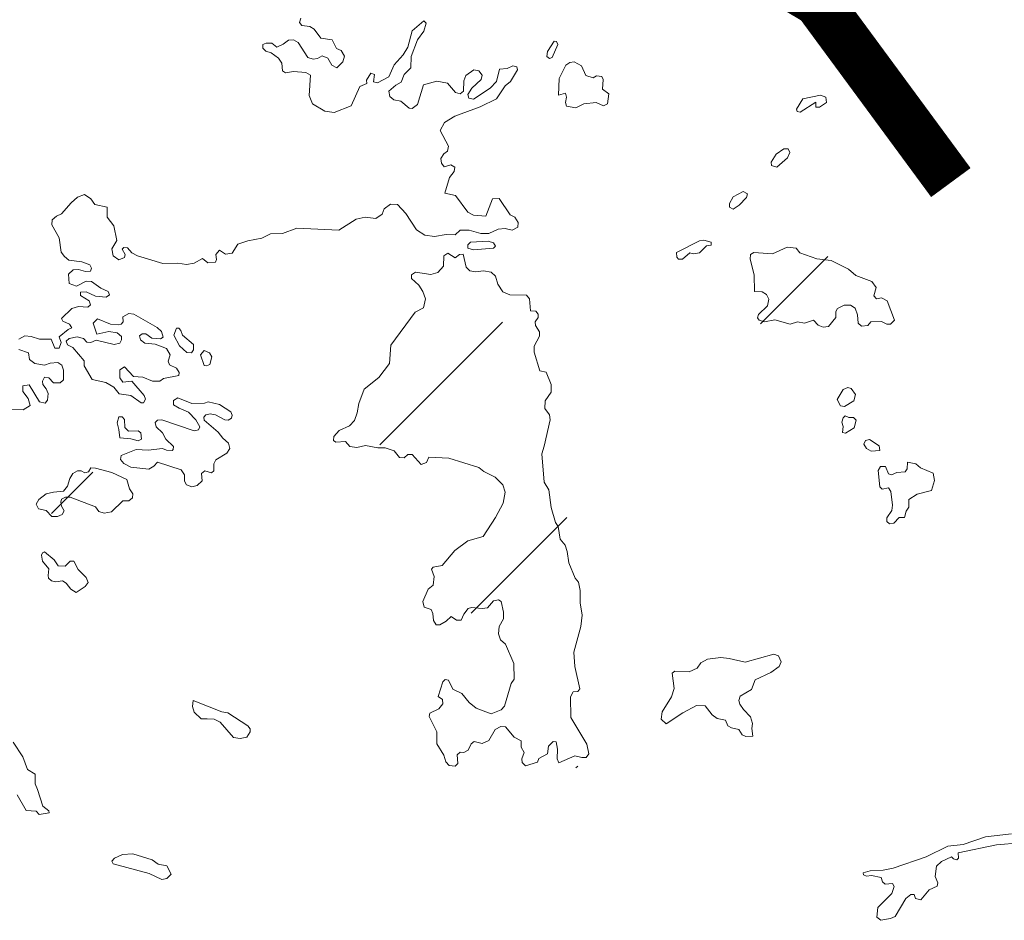
# Model space of a CAD drawing. Extents: x 228481 to 478337, y 6324566 to 6534754.
# Drawn here: x 449861 to 451872, y 6476826 to 6478666 of the extents above; entities that cross this region are included whole.
import ezdxf

# ---------------------------------------------------------------- set-up
doc = ezdxf.new("R2010")
doc.units = 0
doc.header["$LTSCALE"] = 200
doc.header["$MEASUREMENT"] = 0
for name, color, linetype, lineweight in [('1-HÄTŠ', 73, 'CONTINUOUS', 13), ('RAND-MERI', 142, 'CONTINUOUS', 13), ('VALLA-PIIR', 30, 'CONTINUOUS', 13)]:
    doc.layers.add(name, color=color, linetype=linetype, lineweight=lineweight)

msp = doc.modelspace()

# ---------------------------------------------------------------- hatches: boundary and pattern name
at = {"layer": '1-HÄTŠ'}
h = msp.add_hatch(dxfattribs=at)
h.set_pattern_fill('ANSI31', color=256, scale=3000, style=0)
h.paths.add_polyline_path([(450109.833232, 6477877.192572), (450170.185, 6477936.295), (450153.71, 6478017.33), (450071.93, 6478048.75), (449968.89, 6477996.26)])
h.paths.add_polyline_path([(450223.25, 6477714.47), (450287.03, 6477801.06), (450292.97, 6477861.79), (450197.775, 6477887.845), (450073.28, 6477759.68)])
h.paths.add_polyline_path([(450047.81, 6477660.82), (450087.08, 6477686.495), (450082.29, 6477717.15), (449974.53478, 6477754.239099), (449896.68, 6477671.55), (449937.86, 6477651.25)])
h.paths.add_polyline_path([(450850.325, 6477689.945), (450707.606139, 6477559.972625), (450705.9, 6477438.81), (450846.49, 6477466.595), (450835.524398, 6477267.343496), (450705.145966, 6477326.361088), (450729.265, 6477156.835), (450801.084904, 6477178.817004), (451000.342648, 6477137.012695), (451007.345, 6477462.175), (450940.13, 6477896.46), (450769.475, 6478173.845), (450502.31, 6477815.04), (450687.926382, 6477781.288958)])
h.paths.add_polyline_path([(451509.250262, 6478028.55036), (451556.071477, 6478068.153933), (451599.29141, 6478017.749255), (451631.73, 6478044.15), (451545.266657, 6478183.364214), (451352.49, 6478177.09), (451357.981147, 6478046.551928)])

# ---------------------------------------------------------------- linework, layer by layer
at = {"layer": 'RAND-MERI', "linetype": 'Continuous'}
for points in [[(450434.85, 6478669.73), (450432.17, 6478660.54), (450437.15, 6478654.41), (450453.24, 6478652.49), (450462.43, 6478646.75), (450475.45, 6478628.74), (450498.82, 6478624.91), (450507.63, 6478607.67), (450517.21, 6478603.07), (450524.1, 6478591.96), (450520.65, 6478580.09), (450508.4, 6478568.21), (450498.05, 6478573.19), (450490.2, 6478587.36), (450478.33, 6478592.35), (450469.13, 6478586.98), (450459.94, 6478585.45), (450449.21, 6478589.28), (450429.3, 6478619.55), (450420.1, 6478625.29), (450409.76, 6478624.53), (450398.65, 6478616.1), (450385.63, 6478610.35), (450375.67, 6478618.01), (450364.18, 6478618.4), (450357.28, 6478615.33), (450357.28, 6478608.44), (450363.41, 6478601.92), (450374.14, 6478598.48), (450389.08, 6478587.36), (450396.16, 6478577.79), (450397.31, 6478562.09), (450403.82, 6478557.87), (450419.91, 6478560.17), (450444.81, 6478558.64), (450454.39, 6478553.27), (450452.09, 6478511.13), (450458.6, 6478494.28), (450484.26, 6478479.33), (450503.22, 6478476.65), (450537.7, 6478490.44), (450555.7, 6478529.9), (450569.87, 6478535.65), (450569.11, 6478542.93), (450577.92, 6478556.72), (450585.19, 6478554.42), (450583.66, 6478539.1), (450591.32, 6478537.18), (450614.69, 6478549.82), (450625.6, 6478573.96), (450643.99, 6478594.27), (450653.56, 6478609.97), (450661.99, 6478643.69), (450686.5, 6478663.99), (450690.72, 6478659.01), (450686.5, 6478642.92), (450673.48, 6478624.91), (450660.07, 6478590.82), (450659.31, 6478568.21), (450645.9, 6478554.42), (450640.16, 6478538.72), (450628.66, 6478532.59), (450614.87, 6478519.94), (450616.41, 6478509.22), (450624.83, 6478502.32), (450639.01, 6478500.02), (450656.24, 6478485.46), (450662.37, 6478484.7), (450673.48, 6478493.13)], [(450942.56, 6478587.03), (450937.58, 6478591.25), (450938.73, 6478601.21), (450952.52, 6478622.28)], [(450952.52, 6478622.28), (450957.5, 6478621.9), (450959.8, 6478615.77), (450948.31, 6478588.95), (450942.56, 6478587.03)], [(451053.27, 6478490.1), (451037.95, 6478497), (451013.05, 6478494.7), (450996.58, 6478486.27), (450977.81, 6478489.34), (450975.51, 6478497.38), (450977.81, 6478508.11), (450975.51, 6478516.16), (450960.95, 6478512.33), (450962.48, 6478546.42), (450976.27, 6478573.24), (450984.7, 6478578.61), (450993.13, 6478580.52)], [(450993.13, 6478580.52), (451008.45, 6478572.09), (451017.26, 6478552.17), (451031.82, 6478547.19), (451039.1, 6478551.79), (451049.44, 6478550.25), (451052.5, 6478544.12), (451051.35, 6478524.2), (451064.38, 6478515.01), (451061.31, 6478494.32), (451053.27, 6478490.1)], [(450673.48, 6478493.13), (450685.36, 6478532.97), (450712.55, 6478541.01), (450734.19, 6478536.79), (450750.67, 6478517.25), (450760.24, 6478514.57), (450767.14, 6478520.32), (450767.9, 6478541.39), (450771.73, 6478552.12), (450788.2, 6478563.99), (450798.55, 6478561.69), (450805.44, 6478553.27), (450803.14, 6478544.07), (450784.37, 6478526.07), (450775.95, 6478513.42), (450777.86, 6478506.14), (450787.82, 6478504.23), (450821.53, 6478526.07), (450834.55, 6478539.86), (450841.06, 6478565.53), (450856.39, 6478566.29), (450867.88, 6478572.04), (450875.92, 6478570.12), (450877.45, 6478563.99), (450862.9, 6478540.24), (450852.56, 6478531.05), (450834.94, 6478504.61), (450801.42, 6478488.14), (450749.32, 6478469.37), (450728.26, 6478456.34), (450719.45, 6478440.25), (450736.49, 6478407.69), (450734.58, 6478397.35), (450726.92, 6478391.99), (450720.79, 6478382.79), (450721.94, 6478372.83), (450727.68, 6478365.94), (450741.09, 6478369.77), (450749.52, 6478365.17), (450747.99, 6478355.97), (450738.79, 6478343.72), (450729.22, 6478311.92), (450751.05, 6478306.94), (450776.14, 6478273.23), (450787.63, 6478267.1), (450812.91, 6478264.8), (450826.7, 6478300.05), (450840.1, 6478301.2), (450862.32, 6478267.87), (450871.9, 6478262.89), (450879.17, 6478251.78), (450878.03, 6478242.58), (450866.53, 6478236.07), (450851.98, 6478239.52), (450837.81, 6478238.37), (450819.23, 6478229.56), (450802.75, 6478229.56), (450779.01, 6478236.07), (450760.24, 6478236.07), (450750.28, 6478226.5), (450732.08, 6478227.64), (450707.95, 6478223.04), (450688.41, 6478226.11), (450671.18, 6478237.22), (450649.73, 6478270.55), (450632.49, 6478288.94), (450618.13, 6478289.32), (450605.11, 6478279.74), (450600.89, 6478268.63), (450588.25, 6478259.82), (450566.04, 6478262.88), (450548.03, 6478259.05), (450512.22, 6478236.45), (450426.41, 6478240.67), (450397.5, 6478229.18), (450372.98, 6478228.8), (450355.36, 6478219.99), (450326.64, 6478214.24), (450306.33, 6478207.35), (450294.65, 6478189.35), (450281.25, 6478187.05), (450268.99, 6478195.48), (450261.33, 6478186.29), (450262.86, 6478176.32), (450260.56, 6478170.96), (450245.24, 6478169.43), (450234.13, 6478178.62), (450217.28, 6478168.66), (450201.19, 6478165.98), (450183.57, 6478168.66), (450153.11, 6478167.89), (450101.02, 6478183.59), (450089.91, 6478190.11), (450081.1, 6478200.07), (450073.25, 6478200.83), (450070.19, 6478197.38), (450075.93, 6478186.65), (450074.4, 6478180.14), (450062.91, 6478175.93), (450051.42, 6478183.97)], [(451454.9, 6478477.46), (451448.78, 6478478.61), (451447.24, 6478483.59), (451460.27, 6478504.66), (451496.66, 6478511.94)], [(451496.66, 6478511.94), (451507.38, 6478508.11), (451508.53, 6478497.38), (451494.74, 6478487.81), (451486.7, 6478487.81), (451487.08, 6478497.77), (451454.9, 6478477.46)], [(451407.23, 6478365.21), (451396.5, 6478368.27), (451395.35, 6478375.17), (451405.69, 6478391.26), (451421.78, 6478402.76)], [(451421.78, 6478402.76), (451430.21, 6478402.76), (451434.04, 6478395.09), (451429.06, 6478383.98), (451407.23, 6478365.21)], [(450051.42, 6478183.97), (450048.74, 6478198.15), (450058.7, 6478215), (450052.95, 6478245.27), (450039.16, 6478262.89), (450039.54, 6478283.19), (450014.26, 6478288.94), (450006.22, 6478300.43), (449992.81, 6478308.86), (449979.02, 6478303.88), (449965.81, 6478292.39), (449945.89, 6478269.78), (449935.55, 6478264.8), (449926.74, 6478257.14), (449926.35, 6478247.18), (449941.29, 6478220.36), (449945.5, 6478191.25), (449952.02, 6478182.43), (449961.21, 6478174.77), (449987.26, 6478171.32), (450003.73, 6478165.58), (450007.56, 6478158.68), (450005.26, 6478152.17), (449995.3, 6478151.79), (449980.74, 6478155.62), (449970.02, 6478155.23), (449960.44, 6478146.04), (449961.98, 6478127.65), (449976.53, 6478121.9), (449996.64, 6478131.86), (450007.37, 6478131.48), (450026.52, 6478117.68), (450041.46, 6478110.79), (450043.76, 6478104.28), (450037.24, 6478099.3), (450015.41, 6478101.59), (449996.64, 6478110.02), (449984.77, 6478109.64), (449984.77, 6478103.13), (450002.39, 6478091.63), (450005.45, 6478083.59), (450000.09, 6478078.99), (449980.94, 6478080.14), (449967.15, 6478075.93), (449945.7, 6478056), (449948.76, 6478050.26), (449962.55, 6478044.13), (449967.15, 6478036.85), (449959.49, 6478033.02), (449941.29, 6478018.47), (449945.51, 6478006.59), (449940.91, 6477995.1), (449932.1, 6477995.48), (449924.82, 6478013.87), (449901.07, 6478013.49), (449883.84, 6478019.23), (449870.81, 6478020.38), (449858.56, 6478013.87)], [(451318.35, 6478279.39), (451310.31, 6478283.22), (451310.69, 6478290.88), (451317.97, 6478304.68), (451338.27, 6478315.02)], [(451338.27, 6478315.02), (451347.08, 6478310.81), (451345.55, 6478303.14), (451330.61, 6478287.05), (451318.35, 6478279.39)], [(450828.42, 6478199.3), (450787.82, 6478196.23), (450776.32, 6478199.68), (450775.94, 6478206.57), (450781.3, 6478211.94)], [(450781.3, 6478211.94), (450817.69, 6478213.47), (450828.8, 6478210.41), (450832.63, 6478203.89), (450828.42, 6478199.3)], [(451214.74, 6478177.09), (451206.31, 6478176.71), (451202.87, 6478180.92), (451202.1, 6478190.88), (451249.6, 6478214.25), (451258.41, 6478216.17)], [(451258.41, 6478216.17), (451273.35, 6478211.96), (451272.97, 6478205.83), (451263.77, 6478204.29), (451249.6, 6478189.74), (451236.57, 6478187.82), (451229.3, 6478189.74), (451214.74, 6478177.09)], [(451501.87, 6478038.02), (451491.53, 6478042.23), (451481.95, 6478052.19), (451463.57, 6478046.06), (451449.39, 6478049.13), (451434.65, 6478044.53), (451402.86, 6478052.96), (451382.17, 6478049.13), (451371.06, 6478052.19), (451367.62, 6478057.17), (451369.53, 6478064.07), (451388.3, 6478081.69), (451390.98, 6478095.1), (451386.39, 6478105.06), (451377.58, 6478110.04), (451361.49, 6478110.81), (451361.1, 6478145.29), (451352.49, 6478177.09), (451353.64, 6478186.67), (451360.15, 6478190.88), (451398.45, 6478187.82), (451428.12, 6478201.23)], [(451428.12, 6478201.23), (451446.89, 6478199.31), (451454.56, 6478190.12), (451488.65, 6478177.86), (451518.14, 6478174.41), (451553.59, 6478156.4), (451568.91, 6478143.37), (451601.09, 6478131.5), (451610.28, 6478119.24), (451605.68, 6478102.38), (451611.05, 6478096.25), (451621.39, 6478098.17), (451632.5, 6478091.65), (451647.82, 6478052.19), (451639.78, 6478044.53), (451631.73, 6478044.15), (451621.39, 6478049.89), (451599.55, 6478048.74), (451593.04, 6478041.46), (451580.4, 6478040.31), (451573.51, 6478046.44), (451571.97, 6478063.3), (451566.99, 6478077.09), (451557.8, 6478083.22), (451544.78, 6478083.22), (451531.37, 6478075.95), (451527.54, 6478069.82), (451527.92, 6478057.94), (451512.98, 6478039.55), (451501.87, 6478038.02)], [(450506.53, 6477803.16), (450501.93, 6477806.23), (450502.31, 6477815.04), (450513.42, 6477827.3), (450534.11, 6477836.49), (450544.45, 6477847.61), (450550.2, 6477862.93), (450553.26, 6477882.09), (450564.37, 6477911.2), (450594.05, 6477935.34), (450615.89, 6477964.08), (450618.95, 6478001.24), (450668.55, 6478069.05), (450685.79, 6478077.86), (450689.62, 6478096.25), (450684.25, 6478111.19), (450676.21, 6478123.84), (450660.89, 6478137.63), (450661.27, 6478144.91), (450668.93, 6478150.27), (450700.73, 6478145.67), (450714.9, 6478149.51), (450726.39, 6478162.53), (450726.96, 6478183.99), (450735.38, 6478189.36)], [(450506.53, 6477803.16), (450501.93, 6477806.23), (450502.31, 6477815.04), (450513.42, 6477827.3), (450534.11, 6477836.49), (450544.45, 6477847.61), (450550.2, 6477862.93), (450553.26, 6477882.09), (450564.37, 6477911.2), (450594.05, 6477935.34), (450615.89, 6477964.08), (450618.95, 6478001.24), (450668.55, 6478069.05), (450685.79, 6478077.86), (450689.62, 6478096.25), (450684.25, 6478111.19), (450676.21, 6478123.84), (450660.89, 6478137.63), (450661.27, 6478144.91), (450668.93, 6478150.27), (450700.73, 6478145.67), (450714.9, 6478149.51), (450726.39, 6478162.53), (450726.96, 6478183.99), (450735.38, 6478189.36)], [(450735.38, 6478189.36), (450749.94, 6478179.78), (450758.75, 6478186.68), (450766.41, 6478187.06), (450772.54, 6478160.63), (450780.2, 6478152.96), (450792.46, 6478151.05), (450808.17, 6478152.96), (450823.49, 6478150.28), (450832.3, 6478142.62), (450837.09, 6478126.14), (450847.82, 6478110.44), (450861.61, 6478104.31), (450895.7, 6478103.54), (450902.21, 6478095.88), (450904.13, 6478071.74), (450915.24, 6478070.59), (450919.45, 6478064.46), (450919.45, 6478057.56), (450913.71, 6478048.75), (450914.47, 6478041.47), (450922.52, 6478028.83), (450922.13, 6478020.02), (450911.21, 6477998.94), (450911.21, 6477987.07), (450923.09, 6477948.76), (450936.11, 6477946.07), (450946.45, 6477920.79), (450946.45, 6477905.46), (450933.81, 6477887.46), (450933.61, 6477871.74), (450942.8, 6477858.72), (450943.95, 6477848.76), (450932.08, 6477794.74), (450927.48, 6477779.41), (450932.26, 6477721.17), (450941.46, 6477705.46), (450946.05, 6477669.83), (450955.06, 6477639.18), (450960.42, 6477631.14), (450964.64, 6477605.08), (450974.98, 6477592.44), (450979.19, 6477579.8), (450982.26, 6477556.43), (450995.09, 6477525.39), (451001.99, 6477516.96), (451005.82, 6477500.11), (451005.43, 6477474.82), (451009.26, 6477449.53), (451006.58, 6477426.55), (450992.61, 6477374.06), (450994.91, 6477344.56), (451004.87, 6477299.35), (451001.04, 6477293.99), (450991.08, 6477292.84), (450986.1, 6477282.88), (450986.29, 6477240.73), (451018.85, 6477186.33), (451023.45, 6477166.02), (451018.09, 6477159.12), (451008.89, 6477159.12), (450994.34, 6477162.57), (450962.16, 6477147.63), (450958.71, 6477156.44), (450959.48, 6477175.98), (450956.41, 6477190.92), (450950.67, 6477191.69), (450941.09, 6477182.11), (450938.79, 6477166.4), (450920.79, 6477156.83), (450918.49, 6477149.16), (450893.97, 6477141.5)], [(450113.49, 6477883.62), (450108.51, 6477883.62), (450087.44, 6477898.56), (450064.07, 6477902.01), (450052.97, 6477915.8), (450036.49, 6477924.99), (450008.53, 6477931.12), (449992.44, 6477959.09), (449992.06, 6477969.05), (449968.89, 6477996.26), (449958.16, 6478002), (449955.48, 6478009.67), (449961.99, 6478014.65), (449978.08, 6478018.1), (449990.72, 6478015.03), (449997.62, 6478007.75), (450006.05, 6478006.99), (450016.77, 6478011.2), (450053.54, 6478002.77), (450065.04, 6478005.07), (450068.48, 6478012.35), (450068.48, 6478018.86), (450059.67, 6478026.52), (450042.82, 6478029.21), (450017.92, 6478023.84), (450011.03, 6478046.06), (450019.45, 6478055.26), (450045.88, 6478044.15), (450061.97, 6478042.62), (450067.72, 6478044.15), (450071.93, 6478048.75), (450071.17, 6478059.47), (450083.23, 6478065.98)], [(450083.23, 6478065.98), (450093.95, 6478064.45), (450141.45, 6478037.25), (450150.26, 6478029.2), (450153.71, 6478017.33), (450148.35, 6478014.26), (450130.73, 6478015.79), (450118.09, 6478024.22), (450110.81, 6478024.22), (450105.06, 6478020.39), (450107.36, 6478011.96), (450116.17, 6478005.45), (450137.24, 6478003.53), (450160.61, 6477994.72), (450167.88, 6477981.31), (450163.67, 6477968.29), (450166.74, 6477961.01), (450180.91, 6477954.49), (450186.65, 6477945.68), (450185.89, 6477939.55), (450154.48, 6477933.04), (450146.82, 6477928.06), (450131.88, 6477928.06), (450111.96, 6477936.1), (450093.19, 6477937.25), (450074.8, 6477956.79), (450064.84, 6477950.66), (450065.22, 6477934.57), (450071.35, 6477925.38), (450089.74, 6477928.06), (450114.64, 6477898.56), (450117.32, 6477890.9), (450113.49, 6477883.62)], [(450211.38, 6477985.91), (450202.18, 6477986.29), (450186.86, 6477999.7), (450175.37, 6478021.92), (450181.12, 6478035.71)], [(450181.12, 6478035.71), (450185.71, 6478035.71), (450189.93, 6478031.5), (450192.99, 6478021.92), (450215.97, 6478002.76), (450215.59, 6477991.65), (450211.38, 6477985.91)], [(449859.13, 6477992.8), (449878.67, 6477985.52), (449880.97, 6477972.11), (449891.69, 6477964.06), (449911.61, 6477960.62), (449923.1, 6477964.83), (449938.42, 6477965.98), (449946.47, 6477960.23), (449949.91, 6477950.27), (449950.3, 6477930.35), (449943.02, 6477924.22), (449930, 6477924.22), (449920.04, 6477934.57), (449911.61, 6477936.1), (449907.01, 6477928.05), (449908.16, 6477921.16), (449914.67, 6477912.35), (449918.89, 6477902.38), (449917.74, 6477888.98), (449912.76, 6477882.85), (449901.08, 6477885.53), (449879.63, 6477920.39), (449866.99, 6477918.1), (449866.99, 6477906.99), (449877.71, 6477892.43), (449881.93, 6477877.87), (449867.75, 6477869.44), (449843.62, 6477870.21)], [(450242.02, 6477959.09), (450237.43, 6477959.85), (450230.15, 6477981.31), (450237.43, 6477990.5)], [(450237.43, 6477990.5), (450248.15, 6477985.91), (450253.13, 6477977.48), (450249.3, 6477961.77), (450242.02, 6477959.09)], [(451545.36, 6477876.34), (451537.31, 6477877.49), (451530.42, 6477890.13), (451542.68, 6477910.82), (451552.25, 6477915.03)], [(451552.25, 6477915.03), (451558.77, 6477912.74), (451567.96, 6477900.86), (451564.51, 6477887.45), (451545.36, 6477876.34)], [(450212.14, 6477711.78), (450201.03, 6477715.62), (450197.2, 6477723.28), (450197.59, 6477736.69), (450190.31, 6477746.27), (450142.42, 6477761.98), (450134.57, 6477753.93), (450124.61, 6477748.19), (450087.45, 6477752.02), (450073.28, 6477759.68), (450066.38, 6477767.73), (450067.92, 6477776.16), (450098.56, 6477788.42), (450123.08, 6477786.89), (450152.58, 6477789.95), (450160.62, 6477786.89), (450171.73, 6477786.12), (450174.41, 6477788.03), (450174.8, 6477794.55), (450159.47, 6477809.49), (450152.19, 6477822.52), (450139.17, 6477834.78), (450137.25, 6477843.59), (450142.23, 6477847.81), (450150.66, 6477848.57), (450217.32, 6477825.97), (450226.13, 6477828.27), (450228.43, 6477834.4), (450220.19, 6477848.95), (450205.64, 6477864.66), (450186.1, 6477872.32), (450174.99, 6477879.6), (450174.61, 6477888.42), (450183.41, 6477893.4)], [(450183.41, 6477893.4), (450212.14, 6477882.29), (450238.19, 6477882.68), (450245.47, 6477885.36), (450268.45, 6477880.38), (450291.63, 6477865.05), (450294.31, 6477858.53), (450293.16, 6477852.02), (450286.26, 6477847.81), (450279.37, 6477848.57), (450260.6, 6477858.92), (450249.87, 6477860.83), (450241.06, 6477858.92), (450236.46, 6477854.32), (450237.61, 6477847.81), (450266.34, 6477823.67), (450275.54, 6477811.02), (450287.03, 6477801.06), (450290.1, 6477790.33), (450283.58, 6477780.37), (450261.36, 6477766.96), (450257.15, 6477758.53), (450256.96, 6477744.35), (450252.37, 6477740.14), (450238.96, 6477744.35), (450232.06, 6477739.37), (450233.21, 6477724.43), (450223.25, 6477714.47), (450212.14, 6477711.78)], [(450102.39, 6477806.04), (450087.84, 6477810.26), (450064.85, 6477812.17), (450063.32, 6477829.03), (450059.49, 6477842.82), (450062.94, 6477854.7)], [(450062.94, 6477854.7), (450070.21, 6477854.7), (450074.81, 6477849.34), (450075.19, 6477832.86), (450082.86, 6477825.58), (450102.39, 6477825.96), (450107.76, 6477822.13), (450109.29, 6477809.49), (450102.39, 6477806.04)], [(451547.27, 6477821.55), (451541.53, 6477823.09), (451543.06, 6477834.96), (451540, 6477843.77), (451543.06, 6477852.97), (451546.51, 6477856.8)], [(451546.51, 6477856.8), (451554.17, 6477853.35), (451563.75, 6477853.35), (451569.49, 6477847.99), (451564.9, 6477832.28), (451547.27, 6477821.55)], [(450893.97, 6477141.5), (450886.89, 6477148.79), (450886.5, 6477156.06), (450891.1, 6477169.09), (450884.97, 6477180.2), (450884.97, 6477193.23), (450870.41, 6477200.51), (450853.18, 6477221.58), (450843.22, 6477221.96), (450831.73, 6477215.83), (450818.7, 6477193.61), (450805.29, 6477187.48), (450789.21, 6477191.7), (450782.51, 6477186.72), (450776.76, 6477174.08), (450767.57, 6477169.09), (450760.67, 6477169.86), (450754.54, 6477164.5), (450755.69, 6477146.49), (450749.95, 6477141.13), (450738.07, 6477142.28), (450731.18, 6477149.94), (450727.35, 6477163.73), (450712.41, 6477186.72), (450712.41, 6477211.62), (450697.08, 6477242.65), (450698.62, 6477249.55), (450717, 6477257.98), (450725.05, 6477268.71), (450724.28, 6477277.52), (450715.47, 6477283.65), (450725.25, 6477313.53), (450729.84, 6477318.51), (450736.74, 6477316.98), (450745.55, 6477298.21), (450763.55, 6477289.78), (450778.88, 6477271.01), (450793.05, 6477259.9), (450823.7, 6477248.4), (450843.81, 6477256.45), (450851.09, 6477263.73), (450864.88, 6477310.09), (450871.01, 6477318.9), (450870.25, 6477350.7), (450852.81, 6477390.55), (450842.85, 6477398.97), (450839.02, 6477411.23), (450840.17, 6477426.18), (450848.98, 6477441.88), (450848.98, 6477455.68), (450844, 6477477.51), (450838.64, 6477480.96), (450828.68, 6477478.66), (450816.42, 6477464.87), (450805.31, 6477462.96), (450783.86, 6477465.25), (450776.58, 6477462.96), (450767.77, 6477451.46), (450762.41, 6477439.58), (450752.83, 6477439.58), (450742.29, 6477446.86), (450731.95, 6477437.66), (450718.54, 6477429.62), (450711.26, 6477429.62), (450705.9, 6477438.81), (450704.37, 6477452.99), (450701.3, 6477461.03), (450686.75, 6477466.02), (450684.07, 6477477.51), (450695.17, 6477502.8), (450705.52, 6477510.84), (450707.43, 6477528.85), (450701.69, 6477543.79), (450705.13, 6477548), (450723.52, 6477551.07), (450749.77, 6477581.71), (450776.2, 6477601.64), (450807.23, 6477610.45), (450832.32, 6477649.53), (450848.03, 6477678.64), (450852.62, 6477701.25), (450847.65, 6477715.81), (450831.56, 6477731.51), (450808.96, 6477743.01), (450798.61, 6477751.44), (450737.14, 6477770.6), (450696.15, 6477772.51), (450691.55, 6477761.4), (450680.83, 6477757.57), (450662.06, 6477778.26), (450653.63, 6477778.26), (450645.97, 6477771.36), (450636.39, 6477772.13), (450625.85, 6477785.15), (450607.08, 6477791.67), (450592.52, 6477791.67), (450567.24, 6477796.26), (450549.24, 6477792.43), (450535.06, 6477794.35), (450526.25, 6477804.31), (450506.53, 6477803.16)], [(451600.14, 6477784.77), (451590.18, 6477790.52), (451585.2, 6477798.95), (451588.26, 6477806.23), (451596.31, 6477808.53)], [(451596.31, 6477808.53), (451616.61, 6477795.5), (451617.37, 6477785.92), (451600.14, 6477784.77)], [(451637.49, 6477636.13), (451632.13, 6477641.11), (451632.13, 6477648.77), (451642.09, 6477663.71), (451643.62, 6477674.44), (451639.79, 6477702.41), (451635.19, 6477709.69), (451622.55, 6477707), (451617.95, 6477711.98), (451614.12, 6477744.93), (451619.1, 6477753.74), (451629.45, 6477753.74), (451635.58, 6477738.42), (451641.32, 6477736.12), (451652.05, 6477741.48), (451669.29, 6477742.63), (451673.5, 6477748.38), (451674.27, 6477762.56)], [(451674.27, 6477762.56), (451691.5, 6477759.11), (451700.7, 6477750.68), (451726.74, 6477739.57), (451729.04, 6477725.01), (451723.3, 6477704.32), (451694.18, 6477696.66), (451676.56, 6477685.93), (451676.95, 6477670.22), (451671.2, 6477662.18), (451667.75, 6477649.54), (451657.41, 6477649.54), (451646.3, 6477637.66), (451637.49, 6477636.13)], [(450022.14, 6477661.59), (450015.63, 6477671.17), (449963.91, 6477690.71), (449954.33, 6477690.71), (449946.29, 6477686.5), (449944.37, 6477680.75), (449945.91, 6477672.7), (449951.65, 6477662.74), (449947.06, 6477655.46), (449937.86, 6477651.25), (449926.37, 6477651.25), (449914.88, 6477663.51), (449899.17, 6477666.95), (449894.19, 6477676.15), (449899.55, 6477686.11), (449914.49, 6477697.61), (449929.82, 6477701.05), (449950.12, 6477703.35), (449958.55, 6477713.32), (449962.76, 6477729.02), (449968.89, 6477738.99), (449978.85, 6477744.35), (449986.51, 6477744.35), (449993.79, 6477740.52), (450001.45, 6477742.82), (450006.05, 6477750.48)], [(450006.05, 6477750.48), (450015.25, 6477750.1), (450048.58, 6477741.29), (450079.61, 6477726.73), (450084.97, 6477707.57), (450091.48, 6477697.61), (450090.72, 6477689.56), (450083.44, 6477683.43), (450071.56, 6477683.43), (450047.81, 6477660.82), (450033.25, 6477658.14), (450022.14, 6477661.59)], [(449976.28, 6477495.69), (449965.17, 6477502.58), (449955.21, 6477515.23), (449947.93, 6477519.83), (449934.14, 6477517.53), (449925.71, 6477519.83), (449919.2, 6477525.19), (449918.43, 6477530.94), (449920.35, 6477544.35), (449907.32, 6477559.67), (449905.02, 6477571.94), (449907.32, 6477577.3), (449911.54, 6477578.83)], [(449911.54, 6477578.83), (449930.69, 6477562.74), (449939.51, 6477550.48), (449953.3, 6477550.1), (449963.64, 6477559.67), (449970.92, 6477560.06), (449980.12, 6477543.2), (449996.21, 6477526.34), (450000.42, 6477516.38), (449994.67, 6477507.95), (449976.28, 6477495.69)], [(451358.05, 6477202.43), (451344.26, 6477202.04), (451336.22, 6477205.11), (451329.32, 6477215.84), (451314.38, 6477219.67), (451307.11, 6477223.88), (451302.51, 6477235.38), (451285.27, 6477238.44), (451275.31, 6477246.1), (451261.14, 6477264.49), (451243.13, 6477265.26), (451214.97, 6477249.93), (451181.26, 6477227.71), (451170.92, 6477236.91), (451173.22, 6477252.23), (451192.37, 6477282.5), (451197.35, 6477299.74), (451193.52, 6477331.16), (451198.88, 6477334.99), (451228.38, 6477333.84), (451244.85, 6477341.5), (451251.75, 6477352.23), (451265.54, 6477359.51), (451292.73, 6477363.34), (451310.17, 6477361.04), (451342.34, 6477353.76), (451401.34, 6477370.23)], [(451401.34, 6477370.23), (451410.92, 6477366.79), (451416.28, 6477354.14), (451411.68, 6477344.56), (451394.83, 6477332.3), (451363.03, 6477317.36), (451355.37, 6477297.82), (451332.39, 6477284.41), (451329.32, 6477275.6), (451331.62, 6477267.94), (451338.9, 6477257.21), (451353.46, 6477241.89), (451357.67, 6477228.1), (451356.14, 6477218.13), (451358.05, 6477202.43)], [(450311.31, 6477197.58), (450297.52, 6477199.88), (450270.32, 6477231.3), (450257.67, 6477237.05), (450243.5, 6477238.2), (450231.24, 6477237.82), (450216.68, 6477251.61), (450213.62, 6477262.73), (450215.15, 6477274.99)], [(450215.15, 6477274.99), (450273.38, 6477252), (450286.02, 6477250.08), (450326.63, 6477223.26), (450331.61, 6477217.51), (450331.61, 6477211.38), (450324.34, 6477200.65), (450311.31, 6477197.58)], [(449847.27, 6477190.18), (449867.19, 6477160.3), (449876.77, 6477134.63), (449892.09, 6477125.05), (449892.47, 6477105.13), (449897.03, 6477093.5), (449907.79, 6477059.54), (449920.43, 6477049.96), (449920.82, 6477046.13), (449900.52, 6477042.68), (449894.39, 6477049.2), (449873.7, 6477050.34), (449855.32, 6477082.53)], [(451619.69, 6476826.21), (451611.65, 6476832.72), (451613.56, 6476852.65), (451642.29, 6476881), (451647.27, 6476895.56), (451643.44, 6476901.69), (451628.5, 6476899.77), (451623.14, 6476904.75), (451620.46, 6476913.95), (451600.92, 6476917.78), (451590.2, 6476916.24), (451584.45, 6476919.31), (451583.68, 6476923.14), (451597.86, 6476927.36), (451624.29, 6476928.89), (451645.16, 6476932.72), (451712.19, 6476956.09), (451756.63, 6476977.93), (451787.66, 6476981.37), (451833.82, 6476996.7), (451886.3, 6477002.83)], [(451904.5, 6476984.43), (451856.23, 6476980.22), (451777.89, 6476963.75), (451778.66, 6476953.02), (451775.21, 6476949.57), (451768.32, 6476951.49), (451763.72, 6476955.7), (451743.8, 6476946.51), (451733.08, 6476936.93), (451730.4, 6476915.86), (451736.14, 6476902.83), (451734.61, 6476895.94), (451718.33, 6476888.66), (451701.48, 6476868.36), (451690.37, 6476870.66), (451688.07, 6476879.08), (451681.17, 6476879.08), (451670.45, 6476871.04), (451649, 6476834.26), (451639.23, 6476830.04), (451619.69, 6476826.21)], [(450150.98, 6476909.82), (450124.93, 6476921.69), (450051.37, 6476941.62), (450049.07, 6476947.37), (450054.05, 6476953.12), (450070.53, 6476960.78)], [(450070.53, 6476960.78), (450091.98, 6476961.93), (450131.45, 6476949.67), (450143.71, 6476941.24), (450160.95, 6476937.79), (450169.76, 6476920.54), (450160.95, 6476911.73), (450150.98, 6476909.82)]]:
    msp.add_lwpolyline(points, dxfattribs=at)
at = {"layer": 'VALLA-PIIR', "const_width": 100}
msp.add_lwpolyline([(451762.74, 6478333.54), (451490.98, 6478702.66), (450780.86, 6479125.81), (450254.14, 6480153.15)], dxfattribs=at)

doc.saveas('drawing.dxf')
